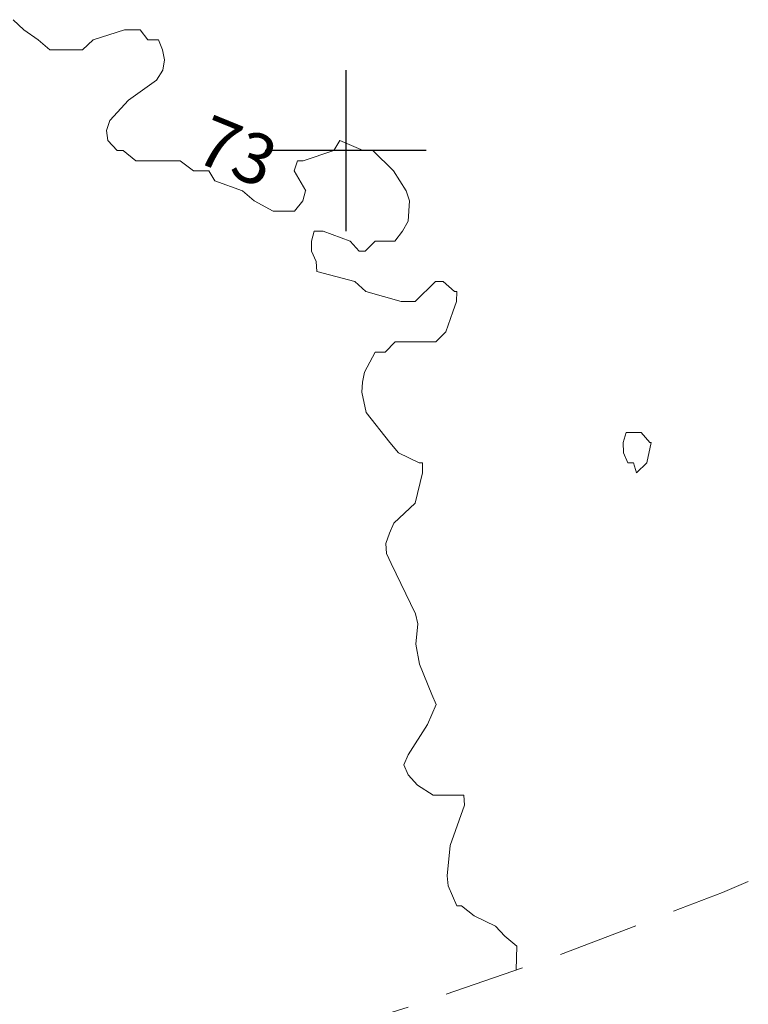
# Model space of a CAD drawing. Units: metres. Extents: x 184206 to 186454, y 6474048 to 6482694.
# Drawn here: x 184684 to 184720, y 6474358 to 6474406 of the extents above; entities that cross this region are included whole.
import ezdxf
from ezdxf.enums import TextEntityAlignment as Align

# ---------------------------------------------------------------- set-up
doc = ezdxf.new("R2010")
doc.units = ezdxf.units.M
doc.linetypes.add('NIVAKURVA EDITERA CAD', pattern=[2, 1, 1])
doc.linetypes.add('VAGKANT', pattern=[6, 4, -2])
doc.layers.get('0').update_dxf_attribs({"color": 251})
doc.layers.add('AM_KoordinatKryss_Symbol', color=7, linetype='Continuous')
doc.layers.add('Höjdkurvor synliga (alla)', color=8, linetype='NIVAKURVA EDITERA CAD', lineweight=9)
doc.layers.add('Vägkant övrigt', color=2, linetype='VAGKANT', lineweight=0)
doc.styles.add('ISO', font='ISOCP')

# ---------------------------------------------------------------- blocks, each defined once
blk = doc.blocks.new('AM_Cross1_middle')
at = {"color": 0, "linetype": 'Continuous'}
for p, q in [((0, -0.5), (0, 0.5)), ((-0.5, 0), (0.5, 0))]:
    blk.add_line(p, q, dxfattribs=at)
blk = doc.blocks.new('Rev 2020 GK del av Smedstad 1-4 m.fl.')
at = {"layer": 'Höjdkurvor synliga (alla)'}
blk.add_polyline3d([(184683.5, 6474406.5, 73), (184684.031, 6474406, 73), (184684.734, 6474405.5, 73), (184685.313, 6474405, 73), (184685.938, 6474405, 73), (184686.453, 6474405, 73), (184686.938, 6474405, 73), (184687.469, 6474405.5, 73), (184689.016, 6474406, 73), (184689.797, 6474406, 73), (184690.188, 6474405.5, 73), (184690.703, 6474405.5, 73), (184690.906, 6474405, 73), (184691.016, 6474404.5, 73), (184690.922, 6474404, 73), (184690.609, 6474403.5, 73), (184689.219, 6474402.5, 73), (184688.297, 6474401.5, 73), (184688.125, 6474401, 73), (184688.203, 6474400.5, 73), (184688.656, 6474400, 73), (184688.953, 6474400, 73), (184689.578, 6474399.5, 73), (184690.594, 6474399.5, 73), (184691.781, 6474399.5, 73), (184692.453, 6474399, 73), (184693.203, 6474399, 73), (184693.5, 6474398.5, 73), (184694.875, 6474398, 73), (184695.453, 6474397.5, 73), (184696.406, 6474397, 73), (184697.453, 6474397, 73), (184697.875, 6474397.5, 73), (184698, 6474398, 73), (184698.016, 6474398, 73), (184697.438, 6474399, 73), (184697.609, 6474399.5, 73), (184697.891, 6474399.5, 73), (184699.406, 6474400, 73), (184699.703, 6474400.5, 73), (184700.875, 6474400, 73), (184701.344, 6474400, 73), (184702.375, 6474399, 73), (184703, 6474398, 73), (184703.172, 6474397.5, 73), (184703.109, 6474396.5, 73), (184702.813, 6474396, 73), (184702.438, 6474395.5, 73), (184701.469, 6474395.5, 73), (184700.969, 6474395, 73), (184700.672, 6474395, 73), (184700.219, 6474395.5, 73), (184698.875, 6474396, 73), (184698.438, 6474396, 73), (184698.297, 6474395.5, 73), (184698.297, 6474395, 73), (184698.531, 6474394.5, 73), (184698.563, 6474394, 73), (184700.453, 6474393.5, 73), (184701, 6474393, 73), (184702.75, 6474392.5, 73), (184702.984, 6474392.5, 73), (184703.453, 6474392.5, 73), (184704.453, 6474393.5, 73), (184704.844, 6474393.5, 73), (184705.406, 6474393, 73), (184705.516, 6474393, 73), (184705.5, 6474392.5, 73), (184705.313, 6474392, 73), (184704.969, 6474391, 73), (184704.469, 6474390.5, 73), (184703.75, 6474390.5, 73), (184703.484, 6474390.5, 73), (184702.781, 6474390.5, 73), (184702.453, 6474390.5, 73), (184701.953, 6474390, 73), (184701.469, 6474390, 73), (184700.938, 6474389, 73), (184700.828, 6474388.5, 73), (184700.797, 6474388, 73), (184701.016, 6474387, 73), (184702.188, 6474385.5, 73), (184702.625, 6474385, 73), (184703.641, 6474384.5, 73), (184703.813, 6474384.5, 73), (184703.813, 6474384, 73), (184703.453, 6474382.5, 73), (184702.391, 6474381.5, 73), (184702.172, 6474381, 73), (184702, 6474380.5, 73), (184702.031, 6474380, 73), (184702.25, 6474379.5, 73), (184703.469, 6474377, 73), (184703.578, 6474376.5, 73), (184703.484, 6474375.5, 73), (184703.656, 6474374.5, 73), (184704.281, 6474373, 73), (184704.484, 6474372.5, 73), (184704.063, 6474371.5, 73), (184703.109, 6474370, 73), (184702.891, 6474369.5, 73), (184703.094, 6474369, 73), (184703.562, 6474368.5, 73), (184704.344, 6474368, 73), (184704.5, 6474368, 73), (184705.594, 6474368, 73), (184705.859, 6474368, 73), (184705.891, 6474367.5, 73), (184705.188, 6474365.5, 73), (184705.031, 6474364, 73), (184705.078, 6474363.5, 73), (184705.516, 6474362.5, 73), (184705.75, 6474362.5, 73), (184706.375, 6474362, 73), (184707.438, 6474361.5, 73), (184707.906, 6474361, 73), (184708.5, 6474360.5, 73), (184708.463, 6474359.322, 73)], dxfattribs=at)
blk.add_polyline3d([(184683.5, 6474406.5, 73), (184684.031, 6474406, 73), (184684.734, 6474405.5, 73), (184685.313, 6474405, 73), (184685.938, 6474405, 73), (184686.453, 6474405, 73), (184686.938, 6474405, 73), (184687.469, 6474405.5, 73), (184689.016, 6474406, 73), (184689.797, 6474406, 73), (184690.188, 6474405.5, 73), (184690.703, 6474405.5, 73), (184690.906, 6474405, 73), (184691.016, 6474404.5, 73), (184690.922, 6474404, 73), (184690.609, 6474403.5, 73), (184689.219, 6474402.5, 73), (184688.297, 6474401.5, 73), (184688.125, 6474401, 73), (184688.203, 6474400.5, 73), (184688.656, 6474400, 73), (184688.953, 6474400, 73), (184689.578, 6474399.5, 73), (184690.594, 6474399.5, 73), (184691.781, 6474399.5, 73), (184692.453, 6474399, 73), (184693.203, 6474399, 73), (184693.5, 6474398.5, 73), (184694.875, 6474398, 73), (184695.453, 6474397.5, 73), (184696.406, 6474397, 73), (184697.453, 6474397, 73), (184697.875, 6474397.5, 73), (184698, 6474398, 73), (184698.016, 6474398, 73), (184697.438, 6474399, 73), (184697.609, 6474399.5, 73), (184697.891, 6474399.5, 73), (184699.406, 6474400, 73), (184699.703, 6474400.5, 73), (184700.875, 6474400, 73), (184701.344, 6474400, 73), (184702.375, 6474399, 73), (184703, 6474398, 73), (184703.172, 6474397.5, 73), (184703.109, 6474396.5, 73), (184702.813, 6474396, 73), (184702.438, 6474395.5, 73), (184701.469, 6474395.5, 73), (184700.969, 6474395, 73), (184700.672, 6474395, 73), (184700.219, 6474395.5, 73), (184698.875, 6474396, 73), (184698.438, 6474396, 73), (184698.297, 6474395.5, 73), (184698.297, 6474395, 73), (184698.531, 6474394.5, 73), (184698.563, 6474394, 73), (184700.453, 6474393.5, 73), (184701, 6474393, 73), (184702.75, 6474392.5, 73), (184702.984, 6474392.5, 73), (184703.453, 6474392.5, 73), (184704.453, 6474393.5, 73), (184704.844, 6474393.5, 73), (184705.406, 6474393, 73), (184705.516, 6474393, 73), (184705.5, 6474392.5, 73), (184705.313, 6474392, 73), (184704.969, 6474391, 73), (184704.469, 6474390.5, 73), (184703.75, 6474390.5, 73), (184703.484, 6474390.5, 73), (184702.781, 6474390.5, 73), (184702.453, 6474390.5, 73), (184701.953, 6474390, 73), (184701.469, 6474390, 73), (184700.938, 6474389, 73), (184700.828, 6474388.5, 73), (184700.797, 6474388, 73), (184701.016, 6474387, 73), (184702.188, 6474385.5, 73), (184702.625, 6474385, 73), (184703.641, 6474384.5, 73), (184703.813, 6474384.5, 73), (184703.813, 6474384, 73), (184703.453, 6474382.5, 73), (184702.391, 6474381.5, 73), (184702.172, 6474381, 73), (184702, 6474380.5, 73), (184702.031, 6474380, 73), (184702.25, 6474379.5, 73), (184703.469, 6474377, 73), (184703.578, 6474376.5, 73), (184703.484, 6474375.5, 73), (184703.656, 6474374.5, 73), (184704.281, 6474373, 73), (184704.484, 6474372.5, 73), (184704.063, 6474371.5, 73), (184703.109, 6474370, 73), (184702.891, 6474369.5, 73), (184703.094, 6474369, 73), (184703.562, 6474368.5, 73), (184704.344, 6474368, 73), (184704.5, 6474368, 73), (184705.594, 6474368, 73), (184705.859, 6474368, 73), (184705.891, 6474367.5, 73), (184705.188, 6474365.5, 73), (184705.031, 6474364, 73), (184705.078, 6474363.5, 73), (184705.516, 6474362.5, 73), (184705.75, 6474362.5, 73), (184706.375, 6474362, 73), (184707.438, 6474361.5, 73), (184707.906, 6474361, 73), (184708.5, 6474360.5, 73), (184708.463, 6474359.322, 73)], dxfattribs=at)
blk.add_polyline3d([(184683.5, 6474406.5, 73), (184684.031, 6474406, 73), (184684.734, 6474405.5, 73), (184685.313, 6474405, 73), (184685.938, 6474405, 73), (184686.453, 6474405, 73), (184686.938, 6474405, 73), (184687.469, 6474405.5, 73), (184689.016, 6474406, 73), (184689.797, 6474406, 73), (184690.188, 6474405.5, 73), (184690.703, 6474405.5, 73), (184690.906, 6474405, 73), (184691.016, 6474404.5, 73), (184690.922, 6474404, 73), (184690.609, 6474403.5, 73), (184689.219, 6474402.5, 73), (184688.297, 6474401.5, 73), (184688.125, 6474401, 73), (184688.203, 6474400.5, 73), (184688.656, 6474400, 73), (184688.953, 6474400, 73), (184689.578, 6474399.5, 73), (184690.594, 6474399.5, 73), (184691.781, 6474399.5, 73), (184692.453, 6474399, 73), (184693.203, 6474399, 73), (184693.5, 6474398.5, 73), (184694.875, 6474398, 73), (184695.453, 6474397.5, 73), (184696.406, 6474397, 73), (184697.453, 6474397, 73), (184697.875, 6474397.5, 73), (184698, 6474398, 73), (184698.016, 6474398, 73), (184697.438, 6474399, 73), (184697.609, 6474399.5, 73), (184697.891, 6474399.5, 73), (184699.406, 6474400, 73), (184699.703, 6474400.5, 73), (184700.875, 6474400, 73), (184701.344, 6474400, 73), (184702.375, 6474399, 73), (184703, 6474398, 73), (184703.172, 6474397.5, 73), (184703.109, 6474396.5, 73), (184702.813, 6474396, 73), (184702.438, 6474395.5, 73), (184701.469, 6474395.5, 73), (184700.969, 6474395, 73), (184700.672, 6474395, 73), (184700.219, 6474395.5, 73), (184698.875, 6474396, 73), (184698.438, 6474396, 73), (184698.297, 6474395.5, 73), (184698.297, 6474395, 73), (184698.531, 6474394.5, 73), (184698.563, 6474394, 73), (184700.453, 6474393.5, 73), (184701, 6474393, 73), (184702.75, 6474392.5, 73), (184702.984, 6474392.5, 73), (184703.453, 6474392.5, 73), (184704.453, 6474393.5, 73), (184704.844, 6474393.5, 73), (184705.406, 6474393, 73), (184705.516, 6474393, 73), (184705.5, 6474392.5, 73), (184705.313, 6474392, 73), (184704.969, 6474391, 73), (184704.469, 6474390.5, 73), (184703.75, 6474390.5, 73), (184703.484, 6474390.5, 73), (184702.781, 6474390.5, 73), (184702.453, 6474390.5, 73), (184701.953, 6474390, 73), (184701.469, 6474390, 73), (184700.938, 6474389, 73), (184700.828, 6474388.5, 73), (184700.797, 6474388, 73), (184701.016, 6474387, 73), (184702.188, 6474385.5, 73), (184702.625, 6474385, 73), (184703.641, 6474384.5, 73), (184703.813, 6474384.5, 73), (184703.813, 6474384, 73), (184703.453, 6474382.5, 73), (184702.391, 6474381.5, 73), (184702.172, 6474381, 73), (184702, 6474380.5, 73), (184702.031, 6474380, 73), (184702.25, 6474379.5, 73), (184703.469, 6474377, 73), (184703.578, 6474376.5, 73), (184703.484, 6474375.5, 73), (184703.656, 6474374.5, 73), (184704.281, 6474373, 73), (184704.484, 6474372.5, 73), (184704.063, 6474371.5, 73), (184703.109, 6474370, 73), (184702.891, 6474369.5, 73), (184703.094, 6474369, 73), (184703.562, 6474368.5, 73), (184704.344, 6474368, 73), (184704.5, 6474368, 73), (184705.594, 6474368, 73), (184705.859, 6474368, 73), (184705.891, 6474367.5, 73), (184705.188, 6474365.5, 73), (184705.031, 6474364, 73), (184705.078, 6474363.5, 73), (184705.516, 6474362.5, 73), (184705.75, 6474362.5, 73), (184706.375, 6474362, 73), (184707.438, 6474361.5, 73), (184707.906, 6474361, 73), (184708.5, 6474360.5, 73), (184708.463, 6474359.322, 73)], dxfattribs=at)
blk.add_polyline3d([(184683.5, 6474406.5, 73), (184684.031, 6474406, 73), (184684.734, 6474405.5, 73), (184685.313, 6474405, 73), (184685.938, 6474405, 73), (184686.453, 6474405, 73), (184686.938, 6474405, 73), (184687.469, 6474405.5, 73), (184689.016, 6474406, 73), (184689.797, 6474406, 73), (184690.188, 6474405.5, 73), (184690.703, 6474405.5, 73), (184690.906, 6474405, 73), (184691.016, 6474404.5, 73), (184690.922, 6474404, 73), (184690.609, 6474403.5, 73), (184689.219, 6474402.5, 73), (184688.297, 6474401.5, 73), (184688.125, 6474401, 73), (184688.203, 6474400.5, 73), (184688.656, 6474400, 73), (184688.953, 6474400, 73), (184689.578, 6474399.5, 73), (184690.594, 6474399.5, 73), (184691.781, 6474399.5, 73), (184692.453, 6474399, 73), (184693.203, 6474399, 73), (184693.5, 6474398.5, 73), (184694.875, 6474398, 73), (184695.453, 6474397.5, 73), (184696.406, 6474397, 73), (184697.453, 6474397, 73), (184697.875, 6474397.5, 73), (184698, 6474398, 73), (184698.016, 6474398, 73), (184697.438, 6474399, 73), (184697.609, 6474399.5, 73), (184697.891, 6474399.5, 73), (184699.406, 6474400, 73), (184699.703, 6474400.5, 73), (184700.875, 6474400, 73), (184701.344, 6474400, 73), (184702.375, 6474399, 73), (184703, 6474398, 73), (184703.172, 6474397.5, 73), (184703.109, 6474396.5, 73), (184702.813, 6474396, 73), (184702.438, 6474395.5, 73), (184701.469, 6474395.5, 73), (184700.969, 6474395, 73), (184700.672, 6474395, 73), (184700.219, 6474395.5, 73), (184698.875, 6474396, 73), (184698.438, 6474396, 73), (184698.297, 6474395.5, 73), (184698.297, 6474395, 73), (184698.531, 6474394.5, 73), (184698.563, 6474394, 73), (184700.453, 6474393.5, 73), (184701, 6474393, 73), (184702.75, 6474392.5, 73), (184702.984, 6474392.5, 73), (184703.453, 6474392.5, 73), (184704.453, 6474393.5, 73), (184704.844, 6474393.5, 73), (184705.406, 6474393, 73), (184705.516, 6474393, 73), (184705.5, 6474392.5, 73), (184705.313, 6474392, 73), (184704.969, 6474391, 73), (184704.469, 6474390.5, 73), (184703.75, 6474390.5, 73), (184703.484, 6474390.5, 73), (184702.781, 6474390.5, 73), (184702.453, 6474390.5, 73), (184701.953, 6474390, 73), (184701.469, 6474390, 73), (184700.938, 6474389, 73), (184700.828, 6474388.5, 73), (184700.797, 6474388, 73), (184701.016, 6474387, 73), (184702.188, 6474385.5, 73), (184702.625, 6474385, 73), (184703.641, 6474384.5, 73), (184703.813, 6474384.5, 73), (184703.813, 6474384, 73), (184703.453, 6474382.5, 73), (184702.391, 6474381.5, 73), (184702.172, 6474381, 73), (184702, 6474380.5, 73), (184702.031, 6474380, 73), (184702.25, 6474379.5, 73), (184703.469, 6474377, 73), (184703.578, 6474376.5, 73), (184703.484, 6474375.5, 73), (184703.656, 6474374.5, 73), (184704.281, 6474373, 73), (184704.484, 6474372.5, 73), (184704.063, 6474371.5, 73), (184703.109, 6474370, 73), (184702.891, 6474369.5, 73), (184703.094, 6474369, 73), (184703.562, 6474368.5, 73), (184704.344, 6474368, 73), (184704.5, 6474368, 73), (184705.594, 6474368, 73), (184705.859, 6474368, 73), (184705.891, 6474367.5, 73), (184705.188, 6474365.5, 73), (184705.031, 6474364, 73), (184705.078, 6474363.5, 73), (184705.516, 6474362.5, 73), (184705.75, 6474362.5, 73), (184706.375, 6474362, 73), (184707.438, 6474361.5, 73), (184707.906, 6474361, 73), (184708.5, 6474360.5, 73), (184708.463, 6474359.322, 73)], dxfattribs=at)
blk.add_polyline3d([(184683.5, 6474406.5, 73), (184684.031, 6474406, 73), (184684.734, 6474405.5, 73), (184685.313, 6474405, 73), (184685.938, 6474405, 73), (184686.453, 6474405, 73), (184686.938, 6474405, 73), (184687.469, 6474405.5, 73), (184689.016, 6474406, 73), (184689.797, 6474406, 73), (184690.188, 6474405.5, 73), (184690.703, 6474405.5, 73), (184690.906, 6474405, 73), (184691.016, 6474404.5, 73), (184690.922, 6474404, 73), (184690.609, 6474403.5, 73), (184689.219, 6474402.5, 73), (184688.297, 6474401.5, 73), (184688.125, 6474401, 73), (184688.203, 6474400.5, 73), (184688.656, 6474400, 73), (184688.953, 6474400, 73), (184689.578, 6474399.5, 73), (184690.594, 6474399.5, 73), (184691.781, 6474399.5, 73), (184692.453, 6474399, 73), (184693.203, 6474399, 73), (184693.5, 6474398.5, 73), (184694.875, 6474398, 73), (184695.453, 6474397.5, 73), (184696.406, 6474397, 73), (184697.453, 6474397, 73), (184697.875, 6474397.5, 73), (184698, 6474398, 73), (184698.016, 6474398, 73), (184697.438, 6474399, 73), (184697.609, 6474399.5, 73), (184697.891, 6474399.5, 73), (184699.406, 6474400, 73), (184699.703, 6474400.5, 73), (184700.875, 6474400, 73), (184701.344, 6474400, 73), (184702.375, 6474399, 73), (184703, 6474398, 73), (184703.172, 6474397.5, 73), (184703.109, 6474396.5, 73), (184702.813, 6474396, 73), (184702.438, 6474395.5, 73), (184701.469, 6474395.5, 73), (184700.969, 6474395, 73), (184700.672, 6474395, 73), (184700.219, 6474395.5, 73), (184698.875, 6474396, 73), (184698.438, 6474396, 73), (184698.297, 6474395.5, 73), (184698.297, 6474395, 73), (184698.531, 6474394.5, 73), (184698.563, 6474394, 73), (184700.453, 6474393.5, 73), (184701, 6474393, 73), (184702.75, 6474392.5, 73), (184702.984, 6474392.5, 73), (184703.453, 6474392.5, 73), (184704.453, 6474393.5, 73), (184704.844, 6474393.5, 73), (184705.406, 6474393, 73), (184705.516, 6474393, 73), (184705.5, 6474392.5, 73), (184705.313, 6474392, 73), (184704.969, 6474391, 73), (184704.469, 6474390.5, 73), (184703.75, 6474390.5, 73), (184703.484, 6474390.5, 73), (184702.781, 6474390.5, 73), (184702.453, 6474390.5, 73), (184701.953, 6474390, 73), (184701.469, 6474390, 73), (184700.938, 6474389, 73), (184700.828, 6474388.5, 73), (184700.797, 6474388, 73), (184701.016, 6474387, 73), (184702.188, 6474385.5, 73), (184702.625, 6474385, 73), (184703.641, 6474384.5, 73), (184703.813, 6474384.5, 73), (184703.813, 6474384, 73), (184703.453, 6474382.5, 73), (184702.391, 6474381.5, 73), (184702.172, 6474381, 73), (184702, 6474380.5, 73), (184702.031, 6474380, 73), (184702.25, 6474379.5, 73), (184703.469, 6474377, 73), (184703.578, 6474376.5, 73), (184703.484, 6474375.5, 73), (184703.656, 6474374.5, 73), (184704.281, 6474373, 73), (184704.484, 6474372.5, 73), (184704.063, 6474371.5, 73), (184703.109, 6474370, 73), (184702.891, 6474369.5, 73), (184703.094, 6474369, 73), (184703.562, 6474368.5, 73), (184704.344, 6474368, 73), (184704.5, 6474368, 73), (184705.594, 6474368, 73), (184705.859, 6474368, 73), (184705.891, 6474367.5, 73), (184705.188, 6474365.5, 73), (184705.031, 6474364, 73), (184705.078, 6474363.5, 73), (184705.516, 6474362.5, 73), (184705.75, 6474362.5, 73), (184706.375, 6474362, 73), (184707.438, 6474361.5, 73), (184707.906, 6474361, 73), (184708.5, 6474360.5, 73), (184708.463, 6474359.322, 73)], dxfattribs=at)
blk.add_polyline3d([(184714.437, 6474384, 73.5), (184714.281, 6474384.5, 73.5), (184714, 6474384.5, 73.5), (184713.781, 6474385, 73.5), (184713.766, 6474385.5, 73.5), (184713.922, 6474386, 73.5), (184714.109, 6474386, 73.5), (184714.375, 6474386, 73.5), (184714.656, 6474386, 73.5), (184715.094, 6474385.5, 73.5), (184715.156, 6474385.5, 73.5), (184714.953, 6474384.5, 73.5)], close=True, dxfattribs=at)
at = {"layer": 'Vägkant övrigt', "flags": 128}
blk.add_lwpolyline([(184719.981, 6474363.703), (184718.701, 6474363.167), (184710.538, 6474360.041), (184703.556, 6474357.622), (184695.193, 6474355.007), (184684.854, 6474352.353), (184675.5, 6474350.4), (184665.517, 6474348.779), (184660.894, 6474348.247), (184660.396, 6474354.371), (184651.669, 6474353.606), (184651.59, 6474357.925)], dxfattribs=at)
at = {"layer": 'AM_KoordinatKryss_Symbol', "color": 1, "xscale": 8, "yscale": 8, "zscale": 8, "rotation": 180}
blk.add_blockref('AM_Cross1_middle', (184700, 6474400), dxfattribs=at)
at = {"layer": 'Höjdkurvor synliga (alla)', "color": 8, "style": 'ISO'}
blk.add_text('73', height=2.5, rotation=337.8454, dxfattribs=at).set_placement((184694.606, 6474399.967), align=Align.MIDDLE_CENTER)

msp = doc.modelspace()

# ---------------------------------------------------------------- block references
msp.add_blockref('Rev 2020 GK del av Smedstad 1-4 m.fl.', (0, 0))

doc.saveas('drawing.dxf')
